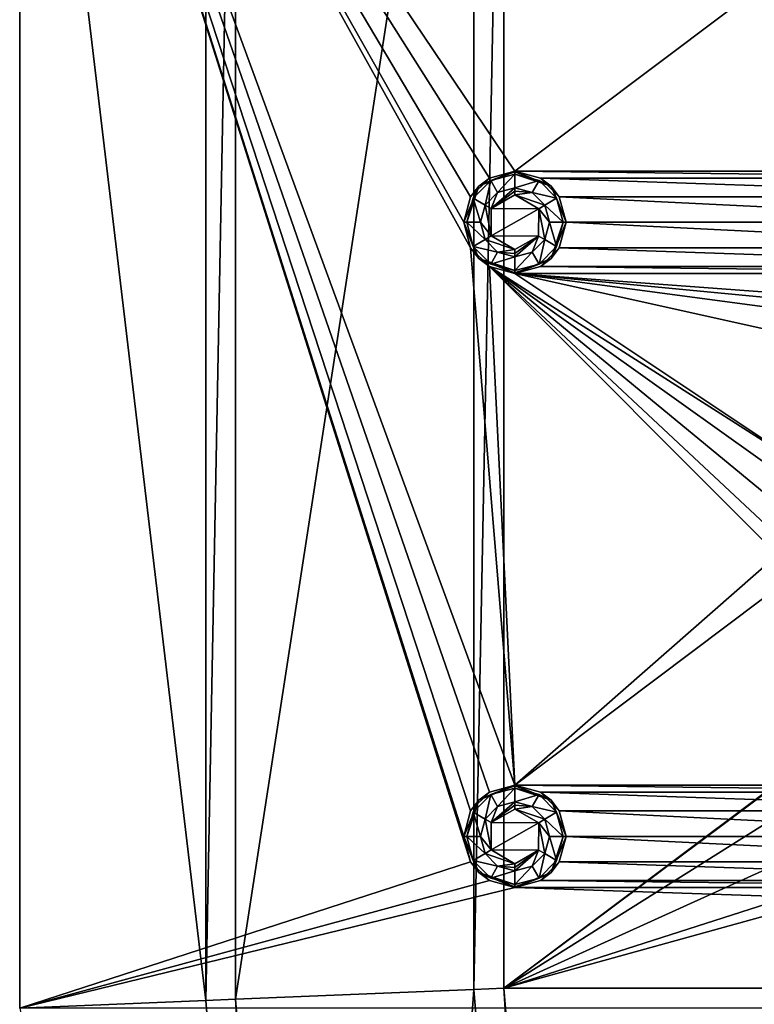
# Model space of a CAD drawing. Units: millimetres. Extents: x -99 to 99, y -150 to 150.
# Drawn here: x -99 to -63, y -38 to 10 of the extents above; entities that cross this region are included whole.
import ezdxf

# ---------------------------------------------------------------- set-up
doc = ezdxf.new("R2010")
doc.units = ezdxf.units.MM
doc.header["$LTSCALE"] = 21.359881
for name, color, linetype in [('676', 7, 'CONTINUOUS'), ('677', 7, 'CONTINUOUS'), ('678', 7, 'CONTINUOUS'), ('679', 7, 'CONTINUOUS'), ('680', 7, 'CONTINUOUS'), ('681', 7, 'CONTINUOUS'), ('682', 7, 'CONTINUOUS'), ('683', 7, 'CONTINUOUS'), ('684', 7, 'CONTINUOUS'), ('685', 7, 'CONTINUOUS'), ('686', 7, 'CONTINUOUS'), ('687', 7, 'CONTINUOUS'), ('688', 7, 'CONTINUOUS'), ('689', 7, 'CONTINUOUS'), ('690', 7, 'CONTINUOUS'), ('691', 7, 'CONTINUOUS'), ('692', 7, 'CONTINUOUS'), ('693', 7, 'CONTINUOUS'), ('811', 7, 'CONTINUOUS'), ('814', 7, 'CONTINUOUS'), ('820', 7, 'CONTINUOUS'), ('821', 7, 'CONTINUOUS'), ('829', 7, 'CONTINUOUS'), ('830', 7, 'CONTINUOUS'), ('831', 7, 'CONTINUOUS'), ('832', 7, 'CONTINUOUS')]:
    doc.layers.add(name, color=color, linetype=linetype)

msp = doc.modelspace()

# ---------------------------------------------------------------- linework, layer by layer
at = {"layer": '676', "linetype": 'Continuous'}
for points in [[(-75, 1.336, -2.9), (-73.839, 0.661, -2.9), (-76.156, 0.67, -2.9), (-75, 1.336, -2.9)], [(-76.156, 0.67, -2.9), (-73.839, 0.661, -2.9), (-76.161, -0.661, -2.9), (-76.156, 0.67, -2.9)], [(-73.839, 0.661, -2.9), (-73.844, -0.67, -2.9), (-76.161, -0.661, -2.9), (-73.839, 0.661, -2.9)], [(-73.844, -0.67, -2.9), (-75, -1.336, -2.9), (-76.161, -0.661, -2.9), (-73.844, -0.67, -2.9)]]:
    msp.add_3dface(points, dxfattribs=at)
at = {"layer": '677', "linetype": 'Continuous'}
for points in [[(-75, 1.69, -2.754), (-74.155, 1.463, -2.754), (-75, 1.528, -2.862), (-75, 1.69, -2.754)], [(-74.155, 1.463, -2.754), (-75, 1.336, -2.9), (-75, 1.528, -2.862), (-74.155, 1.463, -2.754)], [(-73.537, 0.845, -2.754), (-75, 1.336, -2.9), (-74.155, 1.463, -2.754), (-73.537, 0.845, -2.754)], [(-73.839, 0.661, -2.9), (-75, 1.336, -2.9), (-73.537, 0.845, -2.754), (-73.839, 0.661, -2.9)], [(-73.844, -0.67, -2.9), (-73.839, 0.661, -2.9), (-73.537, -0.845, -2.754), (-73.844, -0.67, -2.9)], [(-73.31, 0, -2.754), (-73.839, 0.661, -2.9), (-73.537, 0.845, -2.754), (-73.31, 0, -2.754)], [(-73.537, -0.845, -2.754), (-73.839, 0.661, -2.9), (-73.31, 0, -2.754), (-73.537, -0.845, -2.754)], [(-75, -1.336, -2.9), (-73.844, -0.67, -2.9), (-75, -1.528, -2.862), (-75, -1.336, -2.9)], [(-75, -1.69, -2.754), (-73.844, -0.67, -2.9), (-74.155, -1.463, -2.754), (-75, -1.69, -2.754)], [(-73.844, -0.67, -2.9), (-75, -1.69, -2.754), (-75, -1.528, -2.862), (-73.844, -0.67, -2.9)], [(-74.155, -1.463, -2.754), (-73.844, -0.67, -2.9), (-73.537, -0.845, -2.754), (-74.155, -1.463, -2.754)]]:
    msp.add_3dface(points, dxfattribs=at)
at = {"layer": '678', "linetype": 'Continuous'}
for points in [[(-75.845, 1.463, -2.754), (-76.156, 0.67, -2.9), (-76.463, 0.845, -2.754), (-75.845, 1.463, -2.754)], [(-76.156, 0.67, -2.9), (-75, 1.69, -2.754), (-75, 1.528, -2.862), (-76.156, 0.67, -2.9)], [(-75, 1.69, -2.754), (-76.156, 0.67, -2.9), (-75.845, 1.463, -2.754), (-75, 1.69, -2.754)], [(-75, 1.336, -2.9), (-76.156, 0.67, -2.9), (-75, 1.528, -2.862), (-75, 1.336, -2.9)], [(-76.463, 0.845, -2.754), (-76.161, -0.661, -2.9), (-76.69, 0, -2.754), (-76.463, 0.845, -2.754)], [(-76.156, 0.67, -2.9), (-76.161, -0.661, -2.9), (-76.463, 0.845, -2.754), (-76.156, 0.67, -2.9)], [(-76.69, 0, -2.754), (-76.161, -0.661, -2.9), (-76.463, -0.845, -2.754), (-76.69, 0, -2.754)], [(-76.161, -0.661, -2.9), (-75, -1.336, -2.9), (-76.463, -0.845, -2.754), (-76.161, -0.661, -2.9)], [(-76.463, -0.845, -2.754), (-75, -1.336, -2.9), (-75.845, -1.463, -2.754), (-76.463, -0.845, -2.754)], [(-75, -1.336, -2.9), (-75, -1.528, -2.862), (-75.845, -1.463, -2.754), (-75, -1.336, -2.9)], [(-75, -1.528, -2.862), (-75, -1.69, -2.754), (-75.845, -1.463, -2.754), (-75, -1.528, -2.862)]]:
    msp.add_3dface(points, dxfattribs=at)
at = {"layer": '679', "linetype": 'Continuous'}
for points in [[(-76.177, 2.038, -2.09), (-76.463, 0.845, -2.754), (-77.038, 1.177, -2.09), (-76.177, 2.038, -2.09)], [(-75.845, 1.463, -2.754), (-76.463, 0.845, -2.754), (-76.177, 2.038, -2.09), (-75.845, 1.463, -2.754)], [(-75, 2.354, -2.09), (-75.845, 1.463, -2.754), (-76.177, 2.038, -2.09), (-75, 2.354, -2.09)], [(-75, 1.69, -2.754), (-75.845, 1.463, -2.754), (-75, 2.354, -2.09), (-75, 1.69, -2.754)], [(-77.038, 1.177, -2.09), (-76.69, 0, -2.754), (-77.354, 0, -2.09), (-77.038, 1.177, -2.09)], [(-76.463, 0.845, -2.754), (-76.69, 0, -2.754), (-77.038, 1.177, -2.09), (-76.463, 0.845, -2.754)], [(-76.69, 0, -2.754), (-76.463, -0.845, -2.754), (-77.354, 0, -2.09), (-76.69, 0, -2.754)], [(-77.354, 0, -2.09), (-76.463, -0.845, -2.754), (-77.038, -1.177, -2.09), (-77.354, 0, -2.09)], [(-76.463, -0.845, -2.754), (-75.845, -1.463, -2.754), (-77.038, -1.177, -2.09), (-76.463, -0.845, -2.754)], [(-77.038, -1.177, -2.09), (-75.845, -1.463, -2.754), (-76.177, -2.038, -2.09), (-77.038, -1.177, -2.09)], [(-75.845, -1.463, -2.754), (-75, -1.69, -2.754), (-76.177, -2.038, -2.09), (-75.845, -1.463, -2.754)], [(-76.177, -2.038, -2.09), (-75, -1.69, -2.754), (-75, -2.354, -2.09), (-76.177, -2.038, -2.09)]]:
    msp.add_3dface(points, dxfattribs=at)
at = {"layer": '680', "linetype": 'Continuous'}
for points in [[(-75, 1.69, -2.754), (-75, 2.354, -2.09), (-73.823, 2.038, -2.09), (-75, 1.69, -2.754)], [(-74.155, 1.463, -2.754), (-75, 1.69, -2.754), (-73.823, 2.038, -2.09), (-74.155, 1.463, -2.754)], [(-72.962, 1.177, -2.09), (-74.155, 1.463, -2.754), (-73.823, 2.038, -2.09), (-72.962, 1.177, -2.09)], [(-73.537, 0.845, -2.754), (-74.155, 1.463, -2.754), (-72.962, 1.177, -2.09), (-73.537, 0.845, -2.754)], [(-72.646, 0, -2.09), (-73.537, 0.845, -2.754), (-72.962, 1.177, -2.09), (-72.646, 0, -2.09)], [(-73.31, 0, -2.754), (-73.537, 0.845, -2.754), (-72.646, 0, -2.09), (-73.31, 0, -2.754)], [(-73.537, -0.845, -2.754), (-73.31, 0, -2.754), (-72.962, -1.177, -2.09), (-73.537, -0.845, -2.754)], [(-72.962, -1.177, -2.09), (-73.31, 0, -2.754), (-72.646, 0, -2.09), (-72.962, -1.177, -2.09)], [(-74.155, -1.463, -2.754), (-73.537, -0.845, -2.754), (-73.823, -2.038, -2.09), (-74.155, -1.463, -2.754)], [(-73.823, -2.038, -2.09), (-73.537, -0.845, -2.754), (-72.962, -1.177, -2.09), (-73.823, -2.038, -2.09)], [(-75, -1.69, -2.754), (-74.155, -1.463, -2.754), (-75, -2.354, -2.09), (-75, -1.69, -2.754)], [(-75, -2.354, -2.09), (-74.155, -1.463, -2.754), (-73.823, -2.038, -2.09), (-75, -2.354, -2.09)]]:
    msp.add_3dface(points, dxfattribs=at)
at = {"layer": '681', "linetype": 'Continuous'}
for points in [[(-75, 2.5, -1.736), (-73.232, 1.768, -1.736), (-75, 2.462, -1.928), (-75, 2.5, -1.736)], [(-73.232, 1.768, -1.736), (-75, 2.354, -2.09), (-75, 2.462, -1.928), (-73.232, 1.768, -1.736)], [(-73.823, 2.038, -2.09), (-75, 2.354, -2.09), (-73.232, 1.768, -1.736), (-73.823, 2.038, -2.09)], [(-72.962, 1.177, -2.09), (-73.823, 2.038, -2.09), (-73.232, 1.768, -1.736), (-72.962, 1.177, -2.09)], [(-72.5, 0, -1.736), (-72.962, 1.177, -2.09), (-73.232, 1.768, -1.736), (-72.5, 0, -1.736)], [(-72.646, 0, -2.09), (-72.962, 1.177, -2.09), (-72.5, 0, -1.736), (-72.646, 0, -2.09)], [(-72.962, -1.177, -2.09), (-72.646, 0, -2.09), (-73.232, -1.768, -1.736), (-72.962, -1.177, -2.09)], [(-73.232, -1.768, -1.736), (-72.646, 0, -2.09), (-72.5, 0, -1.736), (-73.232, -1.768, -1.736)], [(-73.823, -2.038, -2.09), (-72.962, -1.177, -2.09), (-73.232, -1.768, -1.736), (-73.823, -2.038, -2.09)], [(-75, -2.5, -1.736), (-73.823, -2.038, -2.09), (-73.232, -1.768, -1.736), (-75, -2.5, -1.736)], [(-75, -2.354, -2.09), (-73.823, -2.038, -2.09), (-75, -2.462, -1.928), (-75, -2.354, -2.09)], [(-73.823, -2.038, -2.09), (-75, -2.5, -1.736), (-75, -2.462, -1.928), (-73.823, -2.038, -2.09)]]:
    msp.add_3dface(points, dxfattribs=at)
at = {"layer": '682', "linetype": 'Continuous'}
for points in [[(-75, 2.5, -1.736), (-76.177, 2.038, -2.09), (-76.768, 1.768, -1.736), (-75, 2.5, -1.736)], [(-76.177, 2.038, -2.09), (-75, 2.5, -1.736), (-75, 2.462, -1.928), (-76.177, 2.038, -2.09)], [(-75, 2.354, -2.09), (-76.177, 2.038, -2.09), (-75, 2.462, -1.928), (-75, 2.354, -2.09)], [(-76.177, 2.038, -2.09), (-77.038, 1.177, -2.09), (-76.768, 1.768, -1.736), (-76.177, 2.038, -2.09)], [(-76.768, 1.768, -1.736), (-77.354, 0, -2.09), (-77.5, 0, -1.736), (-76.768, 1.768, -1.736)], [(-77.038, 1.177, -2.09), (-77.354, 0, -2.09), (-76.768, 1.768, -1.736), (-77.038, 1.177, -2.09)], [(-77.354, 0, -2.09), (-77.038, -1.177, -2.09), (-77.5, 0, -1.736), (-77.354, 0, -2.09)], [(-77.5, 0, -1.736), (-77.038, -1.177, -2.09), (-76.768, -1.768, -1.736), (-77.5, 0, -1.736)], [(-77.038, -1.177, -2.09), (-76.177, -2.038, -2.09), (-76.768, -1.768, -1.736), (-77.038, -1.177, -2.09)], [(-76.177, -2.038, -2.09), (-75, -2.354, -2.09), (-76.768, -1.768, -1.736), (-76.177, -2.038, -2.09)], [(-75, -2.354, -2.09), (-75, -2.462, -1.928), (-76.768, -1.768, -1.736), (-75, -2.354, -2.09)], [(-75, -2.462, -1.928), (-75, -2.5, -1.736), (-76.768, -1.768, -1.736), (-75, -2.462, -1.928)]]:
    msp.add_3dface(points, dxfattribs=at)
at = {"layer": '683', "linetype": 'Continuous'}
for points in [[(-76.25, 2.164, -0.5), (-75, 2.5, -0.5), (-76.768, 1.768, -1.736), (-76.25, 2.164, -0.5)], [(-75, 2.5, -0.5), (-75, 2.5, -1.736), (-76.768, 1.768, -1.736), (-75, 2.5, -0.5)], [(-77.165, 1.25, -0.5), (-76.25, 2.164, -0.5), (-76.768, 1.768, -1.736), (-77.165, 1.25, -0.5)], [(-77.165, 1.25, -0.5), (-76.768, 1.768, -1.736), (-77.5, 0, -1.736), (-77.165, 1.25, -0.5)], [(-77.499, 0, -0.5), (-77.165, 1.25, -0.5), (-77.5, 0, -1.736), (-77.499, 0, -0.5)], [(-77.499, 0, -0.5), (-77.5, 0, -1.736), (-76.768, -1.768, -1.736), (-77.499, 0, -0.5)], [(-77.165, -1.25, -0.5), (-77.499, 0, -0.5), (-76.768, -1.768, -1.736), (-77.165, -1.25, -0.5)], [(-76.25, -2.164, -0.5), (-77.165, -1.25, -0.5), (-76.768, -1.768, -1.736), (-76.25, -2.164, -0.5)], [(-75, -2.5, -1.736), (-76.25, -2.164, -0.5), (-76.768, -1.768, -1.736), (-75, -2.5, -1.736)], [(-75, -2.5, -0.5), (-76.25, -2.164, -0.5), (-75, -2.5, -1.736), (-75, -2.5, -0.5)]]:
    msp.add_3dface(points, dxfattribs=at)
at = {"layer": '684', "linetype": 'Continuous'}
for points in [[(-75, 2.5, -0.5), (-73.75, 2.164, -0.5), (-75, 2.5, -1.736), (-75, 2.5, -0.5)], [(-73.75, 2.164, -0.5), (-73.232, 1.768, -1.736), (-75, 2.5, -1.736), (-73.75, 2.164, -0.5)], [(-73.75, 2.164, -0.5), (-72.835, 1.25, -0.5), (-73.232, 1.768, -1.736), (-73.75, 2.164, -0.5)], [(-72.835, 1.25, -0.5), (-72.501, 0, -0.5), (-73.232, 1.768, -1.736), (-72.835, 1.25, -0.5)], [(-72.501, 0, -0.5), (-72.5, 0, -1.736), (-73.232, 1.768, -1.736), (-72.501, 0, -0.5)], [(-72.835, -1.25, -0.5), (-73.232, -1.768, -1.736), (-72.5, 0, -1.736), (-72.835, -1.25, -0.5)], [(-72.501, 0, -0.5), (-72.835, -1.25, -0.5), (-72.5, 0, -1.736), (-72.501, 0, -0.5)], [(-72.835, -1.25, -0.5), (-73.75, -2.164, -0.5), (-73.232, -1.768, -1.736), (-72.835, -1.25, -0.5)], [(-73.75, -2.164, -0.5), (-75, -2.5, -0.5), (-73.232, -1.768, -1.736), (-73.75, -2.164, -0.5)], [(-75, -2.5, -0.5), (-75, -2.5, -1.736), (-73.232, -1.768, -1.736), (-75, -2.5, -0.5)]]:
    msp.add_3dface(points, dxfattribs=at)
at = {"layer": '685', "linetype": 'Continuous'}
for points in [[(-75, -28.664, -2.9), (-73.839, -29.339, -2.9), (-76.156, -29.33, -2.9), (-75, -28.664, -2.9)], [(-76.156, -29.33, -2.9), (-73.839, -29.339, -2.9), (-76.161, -30.661, -2.9), (-76.156, -29.33, -2.9)], [(-73.839, -29.339, -2.9), (-73.844, -30.67, -2.9), (-76.161, -30.661, -2.9), (-73.839, -29.339, -2.9)], [(-73.844, -30.67, -2.9), (-75, -31.336, -2.9), (-76.161, -30.661, -2.9), (-73.844, -30.67, -2.9)]]:
    msp.add_3dface(points, dxfattribs=at)
at = {"layer": '686', "linetype": 'Continuous'}
for points in [[(-75, -28.31, -2.754), (-74.155, -28.537, -2.754), (-75, -28.472, -2.862), (-75, -28.31, -2.754)], [(-74.155, -28.537, -2.754), (-75, -28.664, -2.9), (-75, -28.472, -2.862), (-74.155, -28.537, -2.754)], [(-73.537, -29.155, -2.754), (-75, -28.664, -2.9), (-74.155, -28.537, -2.754), (-73.537, -29.155, -2.754)], [(-73.839, -29.339, -2.9), (-75, -28.664, -2.9), (-73.537, -29.155, -2.754), (-73.839, -29.339, -2.9)], [(-73.844, -30.67, -2.9), (-73.839, -29.339, -2.9), (-73.537, -30.845, -2.754), (-73.844, -30.67, -2.9)], [(-73.31, -30, -2.754), (-73.839, -29.339, -2.9), (-73.537, -29.155, -2.754), (-73.31, -30, -2.754)], [(-73.537, -30.845, -2.754), (-73.839, -29.339, -2.9), (-73.31, -30, -2.754), (-73.537, -30.845, -2.754)], [(-75, -31.336, -2.9), (-73.844, -30.67, -2.9), (-75, -31.528, -2.862), (-75, -31.336, -2.9)], [(-75, -31.69, -2.754), (-73.844, -30.67, -2.9), (-74.155, -31.463, -2.754), (-75, -31.69, -2.754)], [(-73.844, -30.67, -2.9), (-75, -31.69, -2.754), (-75, -31.528, -2.862), (-73.844, -30.67, -2.9)], [(-74.155, -31.463, -2.754), (-73.844, -30.67, -2.9), (-73.537, -30.845, -2.754), (-74.155, -31.463, -2.754)]]:
    msp.add_3dface(points, dxfattribs=at)
at = {"layer": '687', "linetype": 'Continuous'}
for points in [[(-76.156, -29.33, -2.9), (-75, -28.31, -2.754), (-75, -28.472, -2.862), (-76.156, -29.33, -2.9)], [(-75, -28.31, -2.754), (-76.156, -29.33, -2.9), (-75.845, -28.537, -2.754), (-75, -28.31, -2.754)], [(-75.845, -28.537, -2.754), (-76.156, -29.33, -2.9), (-76.463, -29.155, -2.754), (-75.845, -28.537, -2.754)], [(-75, -28.664, -2.9), (-76.156, -29.33, -2.9), (-75, -28.472, -2.862), (-75, -28.664, -2.9)], [(-76.463, -29.155, -2.754), (-76.161, -30.661, -2.9), (-76.69, -30, -2.754), (-76.463, -29.155, -2.754)], [(-76.156, -29.33, -2.9), (-76.161, -30.661, -2.9), (-76.463, -29.155, -2.754), (-76.156, -29.33, -2.9)], [(-76.69, -30, -2.754), (-76.161, -30.661, -2.9), (-76.463, -30.845, -2.754), (-76.69, -30, -2.754)], [(-76.161, -30.661, -2.9), (-75, -31.336, -2.9), (-76.463, -30.845, -2.754), (-76.161, -30.661, -2.9)], [(-76.463, -30.845, -2.754), (-75, -31.336, -2.9), (-75.845, -31.463, -2.754), (-76.463, -30.845, -2.754)], [(-75, -31.336, -2.9), (-75, -31.528, -2.862), (-75.845, -31.463, -2.754), (-75, -31.336, -2.9)], [(-75, -31.528, -2.862), (-75, -31.69, -2.754), (-75.845, -31.463, -2.754), (-75, -31.528, -2.862)]]:
    msp.add_3dface(points, dxfattribs=at)
at = {"layer": '688', "linetype": 'Continuous'}
for points in [[(-75, -27.646, -2.09), (-75.845, -28.537, -2.754), (-76.177, -27.962, -2.09), (-75, -27.646, -2.09)], [(-75, -28.31, -2.754), (-75.845, -28.537, -2.754), (-75, -27.646, -2.09), (-75, -28.31, -2.754)], [(-76.177, -27.962, -2.09), (-76.463, -29.155, -2.754), (-77.038, -28.823, -2.09), (-76.177, -27.962, -2.09)], [(-75.845, -28.537, -2.754), (-76.463, -29.155, -2.754), (-76.177, -27.962, -2.09), (-75.845, -28.537, -2.754)], [(-77.038, -28.823, -2.09), (-76.69, -30, -2.754), (-77.354, -30, -2.09), (-77.038, -28.823, -2.09)], [(-76.463, -29.155, -2.754), (-76.69, -30, -2.754), (-77.038, -28.823, -2.09), (-76.463, -29.155, -2.754)], [(-76.69, -30, -2.754), (-76.463, -30.845, -2.754), (-77.354, -30, -2.09), (-76.69, -30, -2.754)], [(-77.354, -30, -2.09), (-76.463, -30.845, -2.754), (-77.038, -31.177, -2.09), (-77.354, -30, -2.09)], [(-76.463, -30.845, -2.754), (-75.845, -31.463, -2.754), (-77.038, -31.177, -2.09), (-76.463, -30.845, -2.754)], [(-77.038, -31.177, -2.09), (-75.845, -31.463, -2.754), (-76.177, -32.038, -2.09), (-77.038, -31.177, -2.09)], [(-75.845, -31.463, -2.754), (-75, -31.69, -2.754), (-76.177, -32.038, -2.09), (-75.845, -31.463, -2.754)], [(-76.177, -32.038, -2.09), (-75, -31.69, -2.754), (-75, -32.354, -2.09), (-76.177, -32.038, -2.09)]]:
    msp.add_3dface(points, dxfattribs=at)
at = {"layer": '689', "linetype": 'Continuous'}
for points in [[(-75, -28.31, -2.754), (-75, -27.646, -2.09), (-73.823, -27.962, -2.09), (-75, -28.31, -2.754)], [(-74.155, -28.537, -2.754), (-75, -28.31, -2.754), (-73.823, -27.962, -2.09), (-74.155, -28.537, -2.754)], [(-72.962, -28.823, -2.09), (-74.155, -28.537, -2.754), (-73.823, -27.962, -2.09), (-72.962, -28.823, -2.09)], [(-73.537, -29.155, -2.754), (-74.155, -28.537, -2.754), (-72.962, -28.823, -2.09), (-73.537, -29.155, -2.754)], [(-72.646, -30, -2.09), (-73.537, -29.155, -2.754), (-72.962, -28.823, -2.09), (-72.646, -30, -2.09)], [(-73.31, -30, -2.754), (-73.537, -29.155, -2.754), (-72.646, -30, -2.09), (-73.31, -30, -2.754)], [(-73.537, -30.845, -2.754), (-73.31, -30, -2.754), (-72.962, -31.177, -2.09), (-73.537, -30.845, -2.754)], [(-72.962, -31.177, -2.09), (-73.31, -30, -2.754), (-72.646, -30, -2.09), (-72.962, -31.177, -2.09)], [(-74.155, -31.463, -2.754), (-73.537, -30.845, -2.754), (-73.823, -32.038, -2.09), (-74.155, -31.463, -2.754)], [(-73.823, -32.038, -2.09), (-73.537, -30.845, -2.754), (-72.962, -31.177, -2.09), (-73.823, -32.038, -2.09)], [(-75, -31.69, -2.754), (-74.155, -31.463, -2.754), (-75, -32.354, -2.09), (-75, -31.69, -2.754)], [(-75, -32.354, -2.09), (-74.155, -31.463, -2.754), (-73.823, -32.038, -2.09), (-75, -32.354, -2.09)]]:
    msp.add_3dface(points, dxfattribs=at)
at = {"layer": '690', "linetype": 'Continuous'}
for points in [[(-75, -27.5, -1.736), (-73.232, -28.232, -1.736), (-75, -27.538, -1.928), (-75, -27.5, -1.736)], [(-73.232, -28.232, -1.736), (-75, -27.646, -2.09), (-75, -27.538, -1.928), (-73.232, -28.232, -1.736)], [(-73.823, -27.962, -2.09), (-75, -27.646, -2.09), (-73.232, -28.232, -1.736), (-73.823, -27.962, -2.09)], [(-72.962, -28.823, -2.09), (-73.823, -27.962, -2.09), (-73.232, -28.232, -1.736), (-72.962, -28.823, -2.09)], [(-72.5, -30, -1.736), (-72.962, -28.823, -2.09), (-73.232, -28.232, -1.736), (-72.5, -30, -1.736)], [(-72.646, -30, -2.09), (-72.962, -28.823, -2.09), (-72.5, -30, -1.736), (-72.646, -30, -2.09)], [(-72.962, -31.177, -2.09), (-72.646, -30, -2.09), (-73.232, -31.768, -1.736), (-72.962, -31.177, -2.09)], [(-73.232, -31.768, -1.736), (-72.646, -30, -2.09), (-72.5, -30, -1.736), (-73.232, -31.768, -1.736)], [(-73.823, -32.038, -2.09), (-72.962, -31.177, -2.09), (-73.232, -31.768, -1.736), (-73.823, -32.038, -2.09)], [(-75, -32.5, -1.736), (-73.823, -32.038, -2.09), (-73.232, -31.768, -1.736), (-75, -32.5, -1.736)], [(-75, -32.354, -2.09), (-73.823, -32.038, -2.09), (-75, -32.462, -1.928), (-75, -32.354, -2.09)], [(-73.823, -32.038, -2.09), (-75, -32.5, -1.736), (-75, -32.462, -1.928), (-73.823, -32.038, -2.09)]]:
    msp.add_3dface(points, dxfattribs=at)
at = {"layer": '691', "linetype": 'Continuous'}
for points in [[(-75, -27.5, -1.736), (-76.177, -27.962, -2.09), (-76.768, -28.232, -1.736), (-75, -27.5, -1.736)], [(-76.177, -27.962, -2.09), (-75, -27.5, -1.736), (-75, -27.538, -1.928), (-76.177, -27.962, -2.09)], [(-75, -27.646, -2.09), (-76.177, -27.962, -2.09), (-75, -27.538, -1.928), (-75, -27.646, -2.09)], [(-76.768, -28.232, -1.736), (-77.354, -30, -2.09), (-77.5, -30, -1.736), (-76.768, -28.232, -1.736)], [(-77.038, -28.823, -2.09), (-77.354, -30, -2.09), (-76.768, -28.232, -1.736), (-77.038, -28.823, -2.09)], [(-76.177, -27.962, -2.09), (-77.038, -28.823, -2.09), (-76.768, -28.232, -1.736), (-76.177, -27.962, -2.09)], [(-77.354, -30, -2.09), (-77.038, -31.177, -2.09), (-77.5, -30, -1.736), (-77.354, -30, -2.09)], [(-77.5, -30, -1.736), (-77.038, -31.177, -2.09), (-76.768, -31.768, -1.736), (-77.5, -30, -1.736)], [(-77.038, -31.177, -2.09), (-76.177, -32.038, -2.09), (-76.768, -31.768, -1.736), (-77.038, -31.177, -2.09)], [(-76.177, -32.038, -2.09), (-75, -32.354, -2.09), (-76.768, -31.768, -1.736), (-76.177, -32.038, -2.09)], [(-75, -32.354, -2.09), (-75, -32.462, -1.928), (-76.768, -31.768, -1.736), (-75, -32.354, -2.09)], [(-75, -32.462, -1.928), (-75, -32.5, -1.736), (-76.768, -31.768, -1.736), (-75, -32.462, -1.928)]]:
    msp.add_3dface(points, dxfattribs=at)
at = {"layer": '692', "linetype": 'Continuous'}
for points in [[(-77.165, -28.75, -0.5), (-76.25, -27.836, -0.5), (-76.768, -28.232, -1.736), (-77.165, -28.75, -0.5)], [(-76.25, -27.836, -0.5), (-75, -27.5, -0.5), (-76.768, -28.232, -1.736), (-76.25, -27.836, -0.5)], [(-75, -27.5, -0.5), (-75, -27.5, -1.736), (-76.768, -28.232, -1.736), (-75, -27.5, -0.5)], [(-77.165, -28.75, -0.5), (-76.768, -28.232, -1.736), (-77.5, -30, -1.736), (-77.165, -28.75, -0.5)], [(-77.499, -30, -0.5), (-77.165, -28.75, -0.5), (-77.5, -30, -1.736), (-77.499, -30, -0.5)], [(-77.499, -30, -0.5), (-77.5, -30, -1.736), (-76.768, -31.768, -1.736), (-77.499, -30, -0.5)], [(-77.165, -31.25, -0.5), (-77.499, -30, -0.5), (-76.768, -31.768, -1.736), (-77.165, -31.25, -0.5)], [(-76.25, -32.164, -0.5), (-77.165, -31.25, -0.5), (-76.768, -31.768, -1.736), (-76.25, -32.164, -0.5)], [(-75, -32.5, -1.736), (-76.25, -32.164, -0.5), (-76.768, -31.768, -1.736), (-75, -32.5, -1.736)], [(-75, -32.5, -0.5), (-76.25, -32.164, -0.5), (-75, -32.5, -1.736), (-75, -32.5, -0.5)]]:
    msp.add_3dface(points, dxfattribs=at)
at = {"layer": '693', "linetype": 'Continuous'}
for points in [[(-75, -27.5, -0.5), (-73.75, -27.836, -0.5), (-75, -27.5, -1.736), (-75, -27.5, -0.5)], [(-73.75, -27.836, -0.5), (-73.232, -28.232, -1.736), (-75, -27.5, -1.736), (-73.75, -27.836, -0.5)], [(-73.75, -27.836, -0.5), (-72.835, -28.75, -0.5), (-73.232, -28.232, -1.736), (-73.75, -27.836, -0.5)], [(-72.835, -28.75, -0.5), (-72.501, -30, -0.5), (-73.232, -28.232, -1.736), (-72.835, -28.75, -0.5)], [(-72.501, -30, -0.5), (-72.5, -30, -1.736), (-73.232, -28.232, -1.736), (-72.501, -30, -0.5)], [(-72.835, -31.25, -0.5), (-73.232, -31.768, -1.736), (-72.5, -30, -1.736), (-72.835, -31.25, -0.5)], [(-72.501, -30, -0.5), (-72.835, -31.25, -0.5), (-72.5, -30, -1.736), (-72.501, -30, -0.5)], [(-72.835, -31.25, -0.5), (-73.75, -32.164, -0.5), (-73.232, -31.768, -1.736), (-72.835, -31.25, -0.5)], [(-73.75, -32.164, -0.5), (-75, -32.5, -0.5), (-73.232, -31.768, -1.736), (-73.75, -32.164, -0.5)], [(-75, -32.5, -0.5), (-75, -32.5, -1.736), (-73.232, -31.768, -1.736), (-75, -32.5, -0.5)]]:
    msp.add_3dface(points, dxfattribs=at)
at = {"layer": '811', "linetype": 'Continuous'}
for points in [[(-99.21, -38.392, -0.5), (-99.21, 38.392, -0.5), (-77.165, -31.25, -0.5), (-99.21, -38.392, -0.5)], [(-99.21, 38.392, -0.5), (-61.25, 12.836, -0.5), (-75, 2.5, -0.5), (-99.21, 38.392, -0.5)], [(-77.165, -1.25, -0.5), (-99.21, 38.392, -0.5), (-77.499, 0, -0.5), (-77.165, -1.25, -0.5)], [(-99.21, 38.392, -0.5), (-77.165, -1.25, -0.5), (-75, -27.5, -0.5), (-99.21, 38.392, -0.5)], [(-77.499, 0, -0.5), (-99.21, 38.392, -0.5), (-77.165, 1.25, -0.5), (-77.499, 0, -0.5)], [(-77.165, 1.25, -0.5), (-99.21, 38.392, -0.5), (-76.25, 2.164, -0.5), (-77.165, 1.25, -0.5)], [(-76.25, 2.164, -0.5), (-99.21, 38.392, -0.5), (-75, 2.5, -0.5), (-76.25, 2.164, -0.5)], [(-77.165, -31.25, -0.5), (-99.21, 38.392, -0.5), (-77.499, -30, -0.5), (-77.165, -31.25, -0.5)], [(-77.499, -30, -0.5), (-99.21, 38.392, -0.5), (-77.165, -28.75, -0.5), (-77.499, -30, -0.5)], [(-77.165, -28.75, -0.5), (-99.21, 38.392, -0.5), (-76.25, -27.836, -0.5), (-77.165, -28.75, -0.5)], [(-76.25, -27.836, -0.5), (-99.21, 38.392, -0.5), (-75, -27.5, -0.5), (-76.25, -27.836, -0.5)], [(-61.25, 12.836, -0.5), (-45, 2.5, -0.5), (-75, 2.5, -0.5), (-61.25, 12.836, -0.5)], [(-45, 2.5, -0.5), (-46.25, 2.164, -0.5), (-75, 2.5, -0.5), (-45, 2.5, -0.5)], [(-75, 2.5, -0.5), (-46.25, 2.164, -0.5), (-73.75, 2.164, -0.5), (-75, 2.5, -0.5)], [(-46.25, 2.164, -0.5), (-47.165, 1.25, -0.5), (-73.75, 2.164, -0.5), (-46.25, 2.164, -0.5)], [(-73.75, 2.164, -0.5), (-47.165, 1.25, -0.5), (-72.835, 1.25, -0.5), (-73.75, 2.164, -0.5)], [(-47.165, 1.25, -0.5), (-47.499, 0, -0.5), (-72.835, 1.25, -0.5), (-47.165, 1.25, -0.5)], [(-72.835, 1.25, -0.5), (-47.499, 0, -0.5), (-72.501, 0, -0.5), (-72.835, 1.25, -0.5)], [(-72.501, 0, -0.5), (-47.165, -1.25, -0.5), (-72.835, -1.25, -0.5), (-72.501, 0, -0.5)], [(-47.499, 0, -0.5), (-47.165, -1.25, -0.5), (-72.501, 0, -0.5), (-47.499, 0, -0.5)], [(-77.165, -1.25, -0.5), (-76.25, -2.164, -0.5), (-75, -27.5, -0.5), (-77.165, -1.25, -0.5)], [(-72.835, -1.25, -0.5), (-46.25, -2.164, -0.5), (-73.75, -2.164, -0.5), (-72.835, -1.25, -0.5)], [(-47.165, -1.25, -0.5), (-46.25, -2.164, -0.5), (-72.835, -1.25, -0.5), (-47.165, -1.25, -0.5)], [(-62.499, -15, -0.5), (-62.165, -16.25, -0.5), (-76.25, -2.164, -0.5), (-62.499, -15, -0.5)], [(-62.165, -16.25, -0.5), (-75, -27.5, -0.5), (-76.25, -2.164, -0.5), (-62.165, -16.25, -0.5)], [(-62.165, -13.75, -0.5), (-62.499, -15, -0.5), (-76.25, -2.164, -0.5), (-62.165, -13.75, -0.5)], [(-61.25, -12.836, -0.5), (-62.165, -13.75, -0.5), (-76.25, -2.164, -0.5), (-61.25, -12.836, -0.5)], [(-60, -12.5, -0.5), (-61.25, -12.836, -0.5), (-76.25, -2.164, -0.5), (-60, -12.5, -0.5)], [(-75, -2.5, -0.5), (-60, -12.5, -0.5), (-76.25, -2.164, -0.5), (-75, -2.5, -0.5)], [(-45, -2.5, -0.5), (-75, -2.5, -0.5), (-73.75, -2.164, -0.5), (-45, -2.5, -0.5)], [(-46.25, -2.164, -0.5), (-45, -2.5, -0.5), (-73.75, -2.164, -0.5), (-46.25, -2.164, -0.5)], [(-45, -2.5, -0.5), (60, -12.5, -0.5), (-75, -2.5, -0.5), (-45, -2.5, -0.5)], [(60, -12.5, -0.5), (30, -12.5, -0.5), (-75, -2.5, -0.5), (60, -12.5, -0.5)], [(30, -12.5, -0.5), (0, -12.5, -0.5), (-75, -2.5, -0.5), (30, -12.5, -0.5)], [(0, -12.5, -0.5), (-30, -12.5, -0.5), (-75, -2.5, -0.5), (0, -12.5, -0.5)], [(-30, -12.5, -0.5), (-60, -12.5, -0.5), (-75, -2.5, -0.5), (-30, -12.5, -0.5)], [(-62.165, -16.25, -0.5), (-61.25, -17.164, -0.5), (-75, -27.5, -0.5), (-62.165, -16.25, -0.5)], [(-61.25, -17.164, -0.5), (-45, -27.5, -0.5), (-75, -27.5, -0.5), (-61.25, -17.164, -0.5)], [(-45, -27.5, -0.5), (-46.25, -27.836, -0.5), (-75, -27.5, -0.5), (-45, -27.5, -0.5)], [(-75, -27.5, -0.5), (-46.25, -27.836, -0.5), (-73.75, -27.836, -0.5), (-75, -27.5, -0.5)], [(-46.25, -27.836, -0.5), (-47.165, -28.75, -0.5), (-73.75, -27.836, -0.5), (-46.25, -27.836, -0.5)], [(-73.75, -27.836, -0.5), (-47.165, -28.75, -0.5), (-72.835, -28.75, -0.5), (-73.75, -27.836, -0.5)], [(-47.165, -28.75, -0.5), (-47.499, -30, -0.5), (-72.835, -28.75, -0.5), (-47.165, -28.75, -0.5)], [(-72.835, -28.75, -0.5), (-47.499, -30, -0.5), (-72.501, -30, -0.5), (-72.835, -28.75, -0.5)], [(-72.501, -30, -0.5), (-47.165, -31.25, -0.5), (-72.835, -31.25, -0.5), (-72.501, -30, -0.5)], [(-47.499, -30, -0.5), (-47.165, -31.25, -0.5), (-72.501, -30, -0.5), (-47.499, -30, -0.5)], [(-76.25, -32.164, -0.5), (-99.21, -38.392, -0.5), (-77.165, -31.25, -0.5), (-76.25, -32.164, -0.5)], [(-72.835, -31.25, -0.5), (-46.25, -32.164, -0.5), (-73.75, -32.164, -0.5), (-72.835, -31.25, -0.5)], [(-47.165, -31.25, -0.5), (-46.25, -32.164, -0.5), (-72.835, -31.25, -0.5), (-47.165, -31.25, -0.5)], [(-75, -32.5, -0.5), (-99.21, -38.392, -0.5), (-76.25, -32.164, -0.5), (-75, -32.5, -0.5)], [(-45, -32.5, -0.5), (-75, -32.5, -0.5), (-73.75, -32.164, -0.5), (-45, -32.5, -0.5)], [(-46.25, -32.164, -0.5), (-45, -32.5, -0.5), (-73.75, -32.164, -0.5), (-46.25, -32.164, -0.5)], [(99.21, -38.393, -0.5), (-99.21, -38.392, -0.5), (-75, -32.5, -0.5), (99.21, -38.393, -0.5)], [(-45, -32.5, -0.5), (99.21, -38.393, -0.5), (-75, -32.5, -0.5), (-45, -32.5, -0.5)]]:
    msp.add_3dface(points, dxfattribs=at)
at = {"layer": '814', "linetype": 'Continuous'}
for points in [[(-99.21, 38.392, -0.5), (-99.21, -38.392, -0.5), (-99.211, 38.394, 0.5), (-99.21, 38.392, -0.5)], [(-99.211, 38.394, 0.5), (-99.21, -38.392, -0.5), (-99.211, -38.394, 0.5), (-99.211, 38.394, 0.5)]]:
    msp.add_3dface(points, dxfattribs=at)
at = {"layer": '820', "linetype": 'Continuous'}
for points in [[(-99.211, 38.394, 0.5), (-99.211, -38.394, 0.5), (-99.21, 38.393, 1.5), (-99.211, 38.394, 0.5)], [(-99.21, 38.393, 1.5), (-99.211, -38.394, 0.5), (-99.21, -38.393, 1.5), (-99.21, 38.393, 1.5)]]:
    msp.add_3dface(points, dxfattribs=at)
at = {"layer": '821', "linetype": 'Continuous'}
for points in [[(-99.21, 38.393, 1.5), (-99.21, -38.393, 1.5), (-90.115, -38.019, 1.5), (-99.21, 38.393, 1.5)], [(-90.115, 38.019, 1.5), (-99.21, 38.393, 1.5), (-90.115, -38.019, 1.5), (-90.115, 38.019, 1.5)], [(-90.115, -38.019, 1.5), (-99.21, -38.393, 1.5), (-83.866, -113.803, 1.5), (-90.115, -38.019, 1.5)]]:
    msp.add_3dface(points, dxfattribs=at)
at = {"layer": '829', "linetype": 'Continuous'}
for points in [[(-90.115, 38.019, 1.5), (-90.115, -38.019, 1.5), (-88.654, 37.96, 1.718), (-90.115, 38.019, 1.5)], [(-88.654, 37.96, 1.718), (-90.115, -38.019, 1.5), (-88.654, -37.96, 1.718), (-88.654, 37.96, 1.718)], [(-90.115, -38.019, 1.5), (-83.866, -113.803, 1.5), (-88.654, -37.96, 1.718), (-90.115, -38.019, 1.5)], [(-83.866, -113.803, 1.5), (-83.133, -113.712, 1.555), (-88.654, -37.96, 1.718), (-83.866, -113.803, 1.5)], [(-83.133, -113.712, 1.555), (-82.415, -113.623, 1.718), (-88.654, -37.96, 1.718), (-83.133, -113.712, 1.555)]]:
    msp.add_3dface(points, dxfattribs=at)
at = {"layer": '830', "linetype": 'Continuous'}
for points in [[(-88.654, 37.96, 1.718), (-88.654, -37.96, 1.718), (-77.01, 37.481, 5.282), (-88.654, 37.96, 1.718)], [(-77.01, 37.481, 5.282), (-88.654, -37.96, 1.718), (-77.01, -37.481, 5.282), (-77.01, 37.481, 5.282)], [(-88.654, -37.96, 1.718), (-82.415, -113.623, 1.718), (-77.01, -37.481, 5.282), (-88.654, -37.96, 1.718)], [(-82.415, -113.623, 1.718), (-70.85, -112.189, 5.282), (-77.01, -37.481, 5.282), (-82.415, -113.623, 1.718)]]:
    msp.add_3dface(points, dxfattribs=at)
at = {"layer": '831', "linetype": 'Continuous'}
for points in [[(-77.01, 37.481, 5.282), (-77.01, -37.481, 5.282), (-75.549, 37.419, 5.5), (-77.01, 37.481, 5.282)], [(-75.549, 37.419, 5.5), (-77.01, -37.481, 5.282), (-75.549, -37.419, 5.5), (-75.549, 37.419, 5.5)], [(-77.01, -37.481, 5.282), (-70.85, -112.189, 5.282), (-75.549, -37.419, 5.5), (-77.01, -37.481, 5.282)], [(-70.85, -112.189, 5.282), (-70.132, -112.1, 5.445), (-75.549, -37.419, 5.5), (-70.85, -112.189, 5.282)], [(-70.132, -112.1, 5.445), (-69.399, -112.009, 5.5), (-75.549, -37.419, 5.5), (-70.132, -112.1, 5.445)]]:
    msp.add_3dface(points, dxfattribs=at)
at = {"layer": '832', "linetype": 'Continuous'}
for points in [[(-75.549, 37.419, 5.5), (-75.549, -37.419, 5.5), (-5.568, 15, 5.5), (-75.549, 37.419, 5.5)], [(-5.568, 15, 5.5), (-75.549, -37.419, 5.5), (-13.137, 9.133, 5.5), (-5.568, 15, 5.5)], [(-13.137, 9.133, 5.5), (-75.549, -37.419, 5.5), (-15.999, 0, 5.5), (-13.137, 9.133, 5.5)], [(-15.999, 0, 5.5), (-75.549, -37.419, 5.5), (-13.137, -9.133, 5.5), (-15.999, 0, 5.5)], [(-13.137, -9.133, 5.5), (-75.549, -37.419, 5.5), (-5.568, -15, 5.5), (-13.137, -9.133, 5.5)], [(-75.549, -37.419, 5.5), (75.549, -37.419, 5.5), (5.568, -15, 5.5), (-75.549, -37.419, 5.5)], [(-5.568, -15, 5.5), (-75.549, -37.419, 5.5), (5.568, -15, 5.5), (-5.568, -15, 5.5)], [(-75.549, -37.419, 5.5), (-69.399, -112.009, 5.5), (75.549, -37.419, 5.5), (-75.549, -37.419, 5.5)], [(75.549, -37.419, 5.5), (-69.399, -112.009, 5.5), (69.399, -112.009, 5.5), (75.549, -37.419, 5.5)]]:
    msp.add_3dface(points, dxfattribs=at)

doc.saveas('drawing.dxf')
